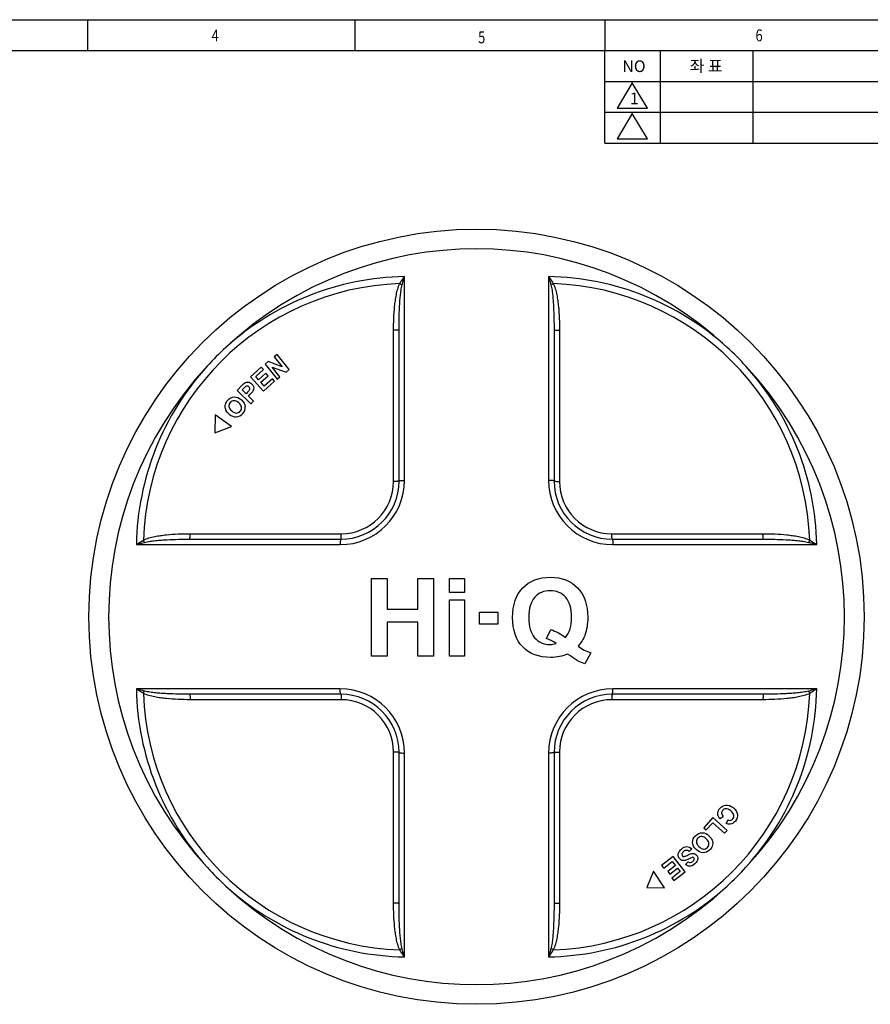
# Model space of a CAD drawing. Extents: x 30390 to 46631, y -87749 to -80143.
# Drawn here: x 42616 to 43055, y -87098 to -86590 of the extents above; entities that cross this region are included whole.
import ezdxf

# ---------------------------------------------------------------- set-up
doc = ezdxf.new("R2010")
doc.units = 0
doc.header["$LTSCALE"] = 15
doc.header["$MEASUREMENT"] = 0
for name, color, linetype in [('22', 2, 'CONTINUOUS'), ('44', 4, 'CONTINUOUS'), ('ALL_DATUM_AXIS', 7, 'CONTINUOUS'), ('ALL_FEATURE', 7, 'CONTINUOUS'), ('SHEET', 7, 'CONTINUOUS')]:
    doc.layers.add(name, color=color, linetype=linetype)
doc.styles.add('PRO', font='txt', dxfattribs={"height": 2})
doc.styles.get("Standard").update_dxf_attribs({"font": 'romans.shx'})

msp = doc.modelspace()

# ---------------------------------------------------------------- linework, layer by layer
at = {"layer": 'ALL_DATUM_AXIS', "color": 7, "linetype": 'CONTINUOUS'}
msp.add_circle((42852.02, -86897.63), 200, dxfattribs=at)
at = {"layer": 'ALL_FEATURE', "color": 7, "linetype": 'CONTINUOUS'}
for p, q in [((42814.83, -86827.27), (42814.83, -86722.1)), ((42889.2, -86722.1), (42889.2, -86827.27)), ((42809.2, -86827.81), (42809.2, -86749.82)), ((42812.02, -86827.63), (42812.02, -86749.64)), ((42892.02, -86749.64), (42892.02, -86827.63)), ((42894.83, -86749.82), (42894.83, -86827.81)), ((42749.09, -86762.27), (42747.62, -86763.44)), ((42747.62, -86763.44), (42751.79, -86768.66)), ((42755.32, -86770.09), (42749.09, -86762.27)), ((42740.97, -86768.86), (42735.46, -86773.82)), ((42742.1, -86770.11), (42740.97, -86768.86)), ((42744.42, -86765.99), (42742.89, -86767.22)), ((42742.89, -86767.22), (42749.12, -86775.04)), ((42751.79, -86768.66), (42744.42, -86765.99)), ((42746.52, -86768.77), (42753.74, -86771.35)), ((42750.59, -86773.87), (42746.52, -86768.77)), ((42742.15, -86781.25), (42735.46, -86773.82)), ((42738.09, -86773.72), (42742.1, -86770.11)), ((42739.58, -86775.37), (42738.09, -86773.72)), ((42743.31, -86772.01), (42739.58, -86775.37)), ((42740.7, -86776.62), (42744.43, -86773.26)), ((42744.43, -86773.26), (42743.31, -86772.01)), ((42749.12, -86775.04), (42750.59, -86773.87)), ((42753.74, -86771.35), (42755.32, -86770.09)), ((42730.73, -86778.5), (42728.45, -86780.81)), ((42742.52, -86778.65), (42740.7, -86776.62)), ((42742.15, -86781.25), (42747.8, -86776.16)), ((42746.68, -86774.91), (42742.52, -86778.65)), ((42747.8, -86776.16), (42746.68, -86774.91)), ((42728.45, -86780.81), (42735.56, -86787.84)), ((42731.07, -86780.56), (42731.76, -86779.87)), ((42733.09, -86782.56), (42731.07, -86780.56)), ((42733.87, -86781.77), (42733.09, -86782.56)), ((42734.3, -86783.75), (42735.23, -86782.82)), ((42736.98, -86786.4), (42734.3, -86783.75)), ((42735.56, -86787.84), (42736.98, -86786.4)), ((42717.07, -86793.45), (42717.05, -86802.7)), ((42725.61, -86799.53), (42717.07, -86793.45)), ((42717.05, -86802.7), (42725.61, -86799.53)), ((42704.21, -86854.81), (42782.2, -86854.81)), ((42921.83, -86854.81), (42999.82, -86854.81)), ((42676.49, -86860.44), (42781.66, -86860.44)), ((42704.03, -86857.63), (42782.02, -86857.63)), ((42922.02, -86857.63), (43000.01, -86857.63)), ((42922.37, -86860.44), (43027.54, -86860.44)), ((42797.8, -86917.97), (42797.8, -86877.97)), ((42797.8, -86877.97), (42805.87, -86877.97)), ((42805.87, -86877.97), (42805.87, -86893.71)), ((42821.7, -86877.97), (42829.77, -86877.97)), ((42821.7, -86893.71), (42821.7, -86877.97)), ((42829.77, -86877.97), (42829.77, -86917.97)), ((42838.07, -86877.97), (42845.74, -86877.97)), ((42838.07, -86885.06), (42838.07, -86877.97)), ((42845.74, -86877.97), (42845.74, -86885.06)), ((42845.74, -86885.06), (42838.07, -86885.06)), ((42838.07, -86888.99), (42845.74, -86888.99)), ((42838.07, -86917.97), (42838.07, -86888.99)), ((42845.74, -86888.99), (42845.74, -86917.97)), ((42805.87, -86893.71), (42821.7, -86893.71)), ((42853.56, -86895.35), (42863.06, -86895.35)), ((42853.56, -86901.43), (42853.56, -86895.35)), ((42863.06, -86895.35), (42863.06, -86901.43)), ((42805.87, -86900.48), (42805.87, -86917.97)), ((42821.7, -86900.48), (42805.87, -86900.48)), ((42821.7, -86917.97), (42821.7, -86900.48)), ((42863.06, -86901.43), (42853.56, -86901.43)), ((42888.08, -86908.86), (42890.35, -86904.25)), ((42910.92, -86916.28), (42907.95, -86921.98)), ((42805.87, -86917.97), (42797.8, -86917.97)), ((42829.77, -86917.97), (42821.7, -86917.97)), ((42845.74, -86917.97), (42838.07, -86917.97)), ((42781.66, -86934.82), (42676.49, -86934.82)), ((43027.54, -86934.82), (42922.37, -86934.82)), ((42782.02, -86937.63), (42704.03, -86937.63)), ((42782.2, -86940.44), (42704.21, -86940.44)), ((42999.82, -86940.44), (42921.83, -86940.44)), ((43000.01, -86937.63), (42922.02, -86937.63)), ((42809.2, -87045.43), (42809.2, -86967.44)), ((42894.83, -86967.44), (42894.83, -87045.43)), ((42812.02, -87045.62), (42812.02, -86967.63)), ((42814.83, -87073.15), (42814.83, -86967.99)), ((42889.2, -86967.99), (42889.2, -87073.15)), ((42892.02, -86967.63), (42892.02, -87045.62)), ((42973.95, -87001.28), (42969.27, -87006.54)), ((42981.36, -87007.87), (42973.95, -87001.28)), ((42977.52, -87001.81), (42979.22, -87000.66)), ((42981.69, -87002.51), (42980.83, -87004.38)), ((42969.27, -87006.54), (42970.53, -87007.66)), ((42970.53, -87007.66), (42973.87, -87003.91)), ((42973.87, -87003.91), (42980.02, -87009.38)), ((42980.02, -87009.38), (42981.36, -87007.87)), ((42961.75, -87018.78), (42963.1, -87017.33)), ((42953.53, -87021.36), (42947.54, -87026.04)), ((42959.69, -87029.23), (42953.53, -87021.36)), ((42947.54, -87026.04), (42948.58, -87027.37)), ((42948.58, -87027.37), (42952.98, -87023.93)), ((42954.66, -87026.07), (42950.7, -87029.16)), ((42951.74, -87030.49), (42955.69, -87027.4)), ((42952.98, -87023.93), (42954.66, -87026.07)), ((42955.69, -87027.4), (42957.06, -87029.14)), ((42961.24, -87024.04), (42959.79, -87025.44)), ((42943.35, -87029), (42939.81, -87037.33)), ((42949.04, -87037.6), (42943.35, -87029)), ((42950.7, -87029.16), (42951.74, -87030.49)), ((42957.06, -87029.14), (42952.81, -87032.47)), ((42952.81, -87032.47), (42953.85, -87033.8)), ((42953.85, -87033.8), (42959.69, -87029.23)), ((42939.81, -87037.33), (42949.04, -87037.6))]:
    msp.add_line(p, q, dxfattribs=at)
for centre, radius, start, end in [((42852.02, -86897.63), 189.84, 47.0666, 132.9334), ((42817.38, -86862.91), 140.83, 91.0374, 132.2364), ((42886.66, -86862.91), 140.83, 47.7636, 88.9626), ((42817.38, -86862.99), 137.37, 92.0611, 177.9389), ((42852.44, -86646.39), 88.84, 243.2389, 244.0996), ((42851.59, -86646.39), 88.84, 295.9004, 296.7611), ((42886.65, -86862.99), 137.37, 2.0611, 87.9389), ((42817.57, -86863.18), 141.16, 132.2204, 137.7796), ((42886.45, -86863.19), 141.18, 42.2207, 47.7793), ((42852.02, -86897.63), 189.84, 137.0666, 222.9334), ((42817.3, -86862.99), 140.83, 137.7636, 178.9626), ((42886.73, -86862.99), 140.83, 1.0374, 42.2364), ((42852.02, -86897.63), 189.84, 317.0666, 42.9334), ((42781.66, -86827.27), 33.17, 270, 360), ((42782.02, -86827.63), 30, 270, 0), ((42782.2, -86827.81), 27, 270, 0), ((42922.37, -86827.27), 33.17, 180.0002, 269.9998), ((42922.02, -86827.63), 30, 180, 270), ((42921.83, -86827.81), 27, 180, 270), ((42600.78, -86898.05), 88.84, 25.9004, 26.7611), ((43103.25, -86898.05), 88.84, 153.2389, 154.0996), ((42817.3, -86932.27), 140.83, 181.0374, 222.2364), ((42600.78, -86897.2), 88.84, 333.2389, 334.0996), ((42781.66, -86967.99), 33.17, 0.0002, 89.9998), ((42922.37, -86967.99), 33.17, 90.0001, 179.9999), ((42886.73, -86932.27), 140.83, 317.7636, 358.9626), ((43103.25, -86897.2), 88.84, 205.9004, 206.7611), ((42817.38, -86932.26), 137.37, 182.0611, 267.9389), ((42782.02, -86967.63), 30, 0, 90), ((42782.2, -86967.44), 27, 0, 90), ((42886.65, -86932.26), 137.37, 272.0611, 357.9389), ((42922.02, -86967.63), 30, 90, 180), ((42921.83, -86967.44), 27, 90, 180), ((42817.58, -86932.06), 141.18, 222.2207, 227.7793), ((42886.46, -86932.07), 141.16, 312.2204, 317.7796), ((42817.38, -86932.35), 140.83, 227.7636, 268.9626), ((42852.02, -86897.63), 189.84, 227.0666, 312.9334), ((42886.66, -86932.35), 140.83, 271.0374, 312.2364), ((42852.44, -87148.86), 88.84, 115.9004, 116.7611), ((42851.59, -87148.86), 88.84, 63.2389, 64.0996)]:
    msp.add_arc(centre, radius, start, end, dxfattribs=at)
for points, knots in [([(42812.44, -86725.71), (42812.63, -86725.4), (42813.39, -86724.18), (42814.2, -86722.99), (42814.83, -86722.1)], [0, 0, 0, 0, 0.251853, 1, 1, 1, 1]), ([(42813.63, -86726.3), (42813.73, -86725.95), (42814.11, -86724.54), (42814.51, -86723.15), (42814.83, -86722.1)], [0, 0, 0, 0, 0.252314, 1, 1, 1, 1]), ([(42889.2, -86722.1), (42889.41, -86722.4), (42890.23, -86723.58), (42891.03, -86724.79), (42891.59, -86725.71)], [0, 0, 0, 0, 0.247589, 1, 1, 1, 1]), ([(42889.2, -86722.1), (42889.31, -86722.45), (42889.72, -86723.84), (42890.12, -86725.25), (42890.4, -86726.3)], [0, 0, 0, 0, 0.247479, 1, 1, 1, 1]), ([(42809.2, -86749.82), (42809.2, -86747.78), (42809.28, -86743.7), (42809.62, -86738.61), (42810.1, -86734.56), (42810.6, -86731.54), (42811.3, -86728.56), (42811.98, -86726.62), (42812.44, -86725.71)], [0, 0, 0, 0, 0.249949, 0.49993, 0.624953, 0.74999, 0.875034, 1, 1, 1, 1]), ([(42812.02, -86749.64), (42812.02, -86747.68), (42812.05, -86743.78), (42812.22, -86738.9), (42812.45, -86735), (42812.7, -86732.08), (42813.05, -86729.18), (42813.39, -86727.25), (42813.63, -86726.3)], [0, 0, 0, 0, 0.250129, 0.500128, 0.625094, 0.750047, 0.875006, 1, 1, 1, 1]), ([(42890.4, -86726.3), (42890.65, -86727.25), (42890.99, -86729.18), (42891.33, -86732.08), (42891.58, -86735), (42891.81, -86738.9), (42891.98, -86743.78), (42892.02, -86747.68), (42892.02, -86749.64)], [0, 0, 0, 0, 0.124995, 0.249954, 0.374907, 0.499872, 0.749871, 1, 1, 1, 1]), ([(42891.59, -86725.71), (42892.05, -86726.62), (42892.73, -86728.56), (42893.43, -86731.54), (42893.93, -86734.56), (42894.42, -86738.61), (42894.75, -86743.7), (42894.83, -86747.78), (42894.83, -86749.82)], [0, 0, 0, 0, 0.124967, 0.250011, 0.375049, 0.500071, 0.750051, 1, 1, 1, 1]), ([(42812.02, -86749.64), (42812.02, -86749.66), (42811.92, -86749.68), (42811.78, -86749.71), (42811.51, -86749.74), (42811.18, -86749.77), (42810.76, -86749.79), (42810.09, -86749.81), (42809.56, -86749.82), (42809.2, -86749.82)], [0, 0, 0, 0, 0.022464, 0.079351, 0.170708, 0.293355, 0.44322, 0.615169, 1, 1, 1, 1]), ([(42892.02, -86749.64), (42892.02, -86749.66), (42892.12, -86749.68), (42892.25, -86749.71), (42892.52, -86749.74), (42892.85, -86749.77), (42893.28, -86749.79), (42893.94, -86749.81), (42894.47, -86749.82), (42894.83, -86749.82)], [0, 0, 0, 0, 0.022464, 0.079351, 0.170708, 0.293355, 0.44322, 0.615169, 1, 1, 1, 1]), ([(42812.02, -86827.63), (42812.02, -86827.65), (42811.92, -86827.67), (42811.78, -86827.7), (42811.51, -86827.73), (42811.18, -86827.76), (42810.76, -86827.78), (42810.09, -86827.8), (42809.56, -86827.81), (42809.2, -86827.81)], [0, 0, 0, 0, 0.022464, 0.079351, 0.170708, 0.293355, 0.44322, 0.615169, 1, 1, 1, 1]), ([(42812.02, -86827.63), (42812.02, -86827.6), (42812.1, -86827.53), (42812.25, -86827.49), (42812.51, -86827.42), (42813.01, -86827.35), (42813.8, -86827.29), (42814.46, -86827.27), (42814.83, -86827.27)], [0, 0, 0, 0, 0.029853, 0.089144, 0.180898, 0.302744, 0.620633, 1, 1, 1, 1]), ([(42892.02, -86827.63), (42892.02, -86827.6), (42891.94, -86827.53), (42891.78, -86827.49), (42891.52, -86827.42), (42891.02, -86827.35), (42890.23, -86827.29), (42889.57, -86827.27), (42889.2, -86827.27)], [0, 0, 0, 0, 0.029853, 0.089144, 0.180898, 0.302744, 0.620633, 1, 1, 1, 1]), ([(42892.02, -86827.63), (42892.02, -86827.65), (42892.12, -86827.67), (42892.25, -86827.7), (42892.52, -86827.73), (42892.85, -86827.76), (42893.28, -86827.78), (42893.94, -86827.8), (42894.47, -86827.81), (42894.83, -86827.81)], [0, 0, 0, 0, 0.022464, 0.079351, 0.170708, 0.293355, 0.44322, 0.615169, 1, 1, 1, 1]), ([(42680.1, -86858.05), (42681.01, -86857.59), (42682.95, -86856.91), (42685.93, -86856.21), (42688.95, -86855.71), (42693, -86855.23), (42698.09, -86854.89), (42702.17, -86854.81), (42704.21, -86854.81)], [0, 0, 0, 0, 0.124967, 0.250012, 0.375049, 0.500072, 0.750052, 1, 1, 1, 1]), ([(42704.03, -86857.63), (42704.05, -86857.63), (42704.07, -86857.53), (42704.1, -86857.39), (42704.13, -86857.13), (42704.16, -86856.79), (42704.18, -86856.37), (42704.2, -86855.7), (42704.21, -86855.18), (42704.21, -86854.81)], [0, 0, 0, 0, 0.022464, 0.079351, 0.170708, 0.293355, 0.44322, 0.615169, 1, 1, 1, 1]), ([(42782.02, -86857.63), (42782.04, -86857.63), (42782.06, -86857.53), (42782.09, -86857.39), (42782.12, -86857.13), (42782.15, -86856.79), (42782.17, -86856.37), (42782.19, -86855.7), (42782.2, -86855.18), (42782.2, -86854.81)], [0, 0, 0, 0, 0.022464, 0.079351, 0.170708, 0.293355, 0.44322, 0.615169, 1, 1, 1, 1]), ([(42922.02, -86857.63), (42921.99, -86857.63), (42921.97, -86857.53), (42921.94, -86857.39), (42921.91, -86857.13), (42921.89, -86856.79), (42921.86, -86856.37), (42921.84, -86855.7), (42921.83, -86855.18), (42921.83, -86854.81)], [0, 0, 0, 0, 0.022464, 0.079351, 0.170708, 0.293355, 0.44322, 0.615169, 1, 1, 1, 1]), ([(42999.82, -86854.81), (43001.86, -86854.81), (43005.94, -86854.89), (43011.03, -86855.23), (43015.08, -86855.71), (43018.1, -86856.21), (43021.08, -86856.91), (43023.02, -86857.59), (43023.93, -86858.05)], [0, 0, 0, 0, 0.24995, 0.49993, 0.624953, 0.74999, 0.875035, 1, 1, 1, 1]), ([(43000.01, -86857.63), (42999.98, -86857.63), (42999.96, -86857.53), (42999.93, -86857.39), (42999.9, -86857.13), (42999.88, -86856.79), (42999.85, -86856.37), (42999.83, -86855.7), (42999.82, -86855.18), (42999.82, -86854.81)], [0, 0, 0, 0, 0.022464, 0.079351, 0.170708, 0.293355, 0.44322, 0.615169, 1, 1, 1, 1]), ([(42676.49, -86860.44), (42676.78, -86860.23), (42677.97, -86859.41), (42679.17, -86858.62), (42680.1, -86858.05)], [0, 0, 0, 0, 0.247589, 1, 1, 1, 1]), ([(42676.49, -86860.44), (42676.84, -86860.33), (42678.23, -86859.92), (42679.63, -86859.53), (42680.69, -86859.25)], [0, 0, 0, 0, 0.247479, 1, 1, 1, 1]), ([(42680.69, -86859.25), (42681.64, -86859), (42683.56, -86858.66), (42686.47, -86858.31), (42689.39, -86858.06), (42693.29, -86857.83), (42698.17, -86857.66), (42702.07, -86857.63), (42704.03, -86857.63)], [0, 0, 0, 0, 0.124995, 0.249954, 0.374907, 0.499873, 0.749871, 1, 1, 1, 1]), ([(42782.02, -86857.63), (42781.99, -86857.63), (42781.92, -86857.71), (42781.87, -86857.86), (42781.81, -86858.12), (42781.74, -86858.62), (42781.68, -86859.41), (42781.66, -86860.07), (42781.66, -86860.44)], [0, 0, 0, 0, 0.029853, 0.089144, 0.180898, 0.302744, 0.620633, 1, 1, 1, 1]), ([(42922.02, -86857.63), (42922.04, -86857.63), (42922.11, -86857.71), (42922.16, -86857.86), (42922.22, -86858.12), (42922.29, -86858.62), (42922.35, -86859.41), (42922.37, -86860.07), (42922.37, -86860.44)], [0, 0, 0, 0, 0.029853, 0.089144, 0.180898, 0.302744, 0.620633, 1, 1, 1, 1]), ([(43000.01, -86857.63), (43001.96, -86857.63), (43005.86, -86857.66), (43010.74, -86857.83), (43014.64, -86858.06), (43017.56, -86858.31), (43020.47, -86858.66), (43022.39, -86859), (43023.34, -86859.25)], [0, 0, 0, 0, 0.25013, 0.500128, 0.625094, 0.750047, 0.875006, 1, 1, 1, 1]), ([(43023.34, -86859.25), (43023.69, -86859.34), (43025.1, -86859.72), (43026.5, -86860.13), (43027.54, -86860.44)], [0, 0, 0, 0, 0.252314, 1, 1, 1, 1]), ([(43023.93, -86858.05), (43024.24, -86858.24), (43025.46, -86859.01), (43026.66, -86859.82), (43027.54, -86860.44)], [0, 0, 0, 0, 0.251853, 1, 1, 1, 1]), ([(42680.1, -86937.2), (42679.79, -86937.01), (42678.57, -86936.25), (42677.37, -86935.44), (42676.49, -86934.82)], [0, 0, 0, 0, 0.251853, 1, 1, 1, 1]), ([(42680.69, -86936.01), (42680.34, -86935.91), (42678.93, -86935.53), (42677.53, -86935.13), (42676.49, -86934.82)], [0, 0, 0, 0, 0.252314, 1, 1, 1, 1]), ([(42704.03, -86937.63), (42702.07, -86937.63), (42698.17, -86937.59), (42693.29, -86937.43), (42689.39, -86937.19), (42686.47, -86936.95), (42683.56, -86936.6), (42681.64, -86936.26), (42680.69, -86936.01)], [0, 0, 0, 0, 0.250129, 0.500128, 0.625094, 0.750047, 0.875006, 1, 1, 1, 1]), ([(42782.02, -86937.63), (42781.99, -86937.63), (42781.92, -86937.55), (42781.87, -86937.39), (42781.81, -86937.13), (42781.74, -86936.63), (42781.68, -86935.85), (42781.66, -86935.18), (42781.66, -86934.82)], [0, 0, 0, 0, 0.029853, 0.089144, 0.180898, 0.302744, 0.620633, 1, 1, 1, 1]), ([(42922.02, -86937.63), (42922.04, -86937.63), (42922.11, -86937.55), (42922.16, -86937.39), (42922.22, -86937.13), (42922.29, -86936.63), (42922.35, -86935.85), (42922.37, -86935.18), (42922.37, -86934.82)], [0, 0, 0, 0, 0.029853, 0.089144, 0.180898, 0.302744, 0.620633, 1, 1, 1, 1]), ([(43023.34, -86936.01), (43022.39, -86936.26), (43020.47, -86936.6), (43017.56, -86936.95), (43014.64, -86937.19), (43010.74, -86937.43), (43005.86, -86937.59), (43001.96, -86937.63), (43000.01, -86937.63)], [0, 0, 0, 0, 0.124995, 0.249954, 0.374907, 0.499872, 0.749871, 1, 1, 1, 1]), ([(43027.54, -86934.82), (43027.19, -86934.92), (43025.8, -86935.33), (43024.4, -86935.73), (43023.34, -86936.01)], [0, 0, 0, 0, 0.247479, 1, 1, 1, 1]), ([(43027.54, -86934.82), (43027.25, -86935.02), (43026.06, -86935.85), (43024.86, -86936.64), (43023.93, -86937.2)], [0, 0, 0, 0, 0.247589, 1, 1, 1, 1]), ([(42704.21, -86940.44), (42702.17, -86940.44), (42698.09, -86940.37), (42693, -86940.03), (42688.95, -86939.54), (42685.93, -86939.04), (42682.95, -86938.34), (42681.01, -86937.66), (42680.1, -86937.2)], [0, 0, 0, 0, 0.249949, 0.49993, 0.624953, 0.74999, 0.875034, 1, 1, 1, 1]), ([(42704.03, -86937.63), (42704.05, -86937.63), (42704.07, -86937.73), (42704.1, -86937.86), (42704.13, -86938.13), (42704.16, -86938.47), (42704.18, -86938.89), (42704.2, -86939.55), (42704.21, -86940.08), (42704.21, -86940.44)], [0, 0, 0, 0, 0.022464, 0.079351, 0.170708, 0.293355, 0.44322, 0.615169, 1, 1, 1, 1]), ([(42782.02, -86937.63), (42782.04, -86937.63), (42782.06, -86937.73), (42782.09, -86937.86), (42782.12, -86938.13), (42782.15, -86938.47), (42782.17, -86938.89), (42782.19, -86939.55), (42782.2, -86940.08), (42782.2, -86940.44)], [0, 0, 0, 0, 0.022464, 0.079351, 0.170708, 0.293355, 0.44322, 0.615169, 1, 1, 1, 1]), ([(42922.02, -86937.63), (42921.99, -86937.63), (42921.97, -86937.73), (42921.94, -86937.86), (42921.91, -86938.13), (42921.89, -86938.47), (42921.86, -86938.89), (42921.84, -86939.55), (42921.83, -86940.08), (42921.83, -86940.44)], [0, 0, 0, 0, 0.022464, 0.079351, 0.170708, 0.293355, 0.44322, 0.615169, 1, 1, 1, 1]), ([(43023.93, -86937.2), (43023.02, -86937.66), (43021.08, -86938.34), (43018.1, -86939.04), (43015.08, -86939.54), (43011.03, -86940.03), (43005.94, -86940.37), (43001.86, -86940.44), (42999.82, -86940.44)], [0, 0, 0, 0, 0.124967, 0.250011, 0.375049, 0.500071, 0.750051, 1, 1, 1, 1]), ([(43000.01, -86937.63), (42999.98, -86937.63), (42999.96, -86937.73), (42999.93, -86937.86), (42999.9, -86938.13), (42999.88, -86938.47), (42999.85, -86938.89), (42999.83, -86939.55), (42999.82, -86940.08), (42999.82, -86940.44)], [0, 0, 0, 0, 0.022464, 0.079351, 0.170708, 0.293355, 0.44322, 0.615169, 1, 1, 1, 1]), ([(42812.02, -86967.63), (42812.02, -86967.61), (42811.92, -86967.58), (42811.78, -86967.55), (42811.51, -86967.52), (42811.18, -86967.5), (42810.76, -86967.48), (42810.09, -86967.45), (42809.56, -86967.44), (42809.2, -86967.44)], [0, 0, 0, 0, 0.022464, 0.079351, 0.170708, 0.293355, 0.44322, 0.615169, 1, 1, 1, 1]), ([(42892.02, -86967.63), (42892.02, -86967.61), (42892.12, -86967.58), (42892.25, -86967.55), (42892.52, -86967.52), (42892.85, -86967.5), (42893.28, -86967.48), (42893.94, -86967.45), (42894.47, -86967.44), (42894.83, -86967.44)], [0, 0, 0, 0, 0.022464, 0.079351, 0.170708, 0.293355, 0.44322, 0.615169, 1, 1, 1, 1]), ([(42812.02, -86967.63), (42812.02, -86967.66), (42812.1, -86967.72), (42812.25, -86967.77), (42812.51, -86967.83), (42813.01, -86967.9), (42813.8, -86967.96), (42814.46, -86967.98), (42814.83, -86967.99)], [0, 0, 0, 0, 0.029853, 0.089144, 0.180898, 0.302744, 0.620633, 1, 1, 1, 1]), ([(42892.02, -86967.63), (42892.02, -86967.66), (42891.94, -86967.72), (42891.78, -86967.77), (42891.52, -86967.83), (42891.02, -86967.9), (42890.23, -86967.96), (42889.57, -86967.98), (42889.2, -86967.99)], [0, 0, 0, 0, 0.029853, 0.089144, 0.180898, 0.302744, 0.620633, 1, 1, 1, 1]), ([(42812.44, -87069.54), (42811.98, -87068.63), (42811.3, -87066.69), (42810.6, -87063.71), (42810.1, -87060.69), (42809.62, -87056.64), (42809.28, -87051.55), (42809.2, -87047.47), (42809.2, -87045.43)], [0, 0, 0, 0, 0.124967, 0.250012, 0.375049, 0.500072, 0.750052, 1, 1, 1, 1]), ([(42812.02, -87045.62), (42812.02, -87045.6), (42811.92, -87045.57), (42811.78, -87045.54), (42811.51, -87045.51), (42811.18, -87045.49), (42810.76, -87045.46), (42810.09, -87045.44), (42809.56, -87045.43), (42809.2, -87045.43)], [0, 0, 0, 0, 0.022464, 0.079351, 0.170708, 0.293355, 0.44322, 0.615169, 1, 1, 1, 1]), ([(42813.63, -87068.95), (42813.39, -87068.01), (42813.05, -87066.08), (42812.7, -87063.17), (42812.45, -87060.25), (42812.22, -87056.36), (42812.05, -87051.48), (42812.02, -87047.57), (42812.02, -87045.62)], [0, 0, 0, 0, 0.124995, 0.249954, 0.374907, 0.499873, 0.749871, 1, 1, 1, 1]), ([(42892.02, -87045.62), (42892.02, -87047.57), (42891.98, -87051.48), (42891.81, -87056.36), (42891.58, -87060.25), (42891.33, -87063.17), (42890.99, -87066.08), (42890.65, -87068.01), (42890.4, -87068.95)], [0, 0, 0, 0, 0.25013, 0.500128, 0.625094, 0.750047, 0.875006, 1, 1, 1, 1]), ([(42894.83, -87045.43), (42894.83, -87047.47), (42894.75, -87051.55), (42894.42, -87056.64), (42893.93, -87060.69), (42893.43, -87063.71), (42892.73, -87066.69), (42892.05, -87068.63), (42891.59, -87069.54)], [0, 0, 0, 0, 0.24995, 0.49993, 0.624953, 0.74999, 0.875035, 1, 1, 1, 1]), ([(42892.02, -87045.62), (42892.02, -87045.6), (42892.12, -87045.57), (42892.25, -87045.54), (42892.52, -87045.51), (42892.85, -87045.49), (42893.28, -87045.46), (42893.94, -87045.44), (42894.47, -87045.43), (42894.83, -87045.43)], [0, 0, 0, 0, 0.022464, 0.079351, 0.170708, 0.293355, 0.44322, 0.615169, 1, 1, 1, 1]), ([(42814.83, -87073.15), (42814.72, -87072.81), (42814.31, -87071.41), (42813.91, -87070.01), (42813.63, -87068.95)], [0, 0, 0, 0, 0.247479, 1, 1, 1, 1]), ([(42890.4, -87068.95), (42890.3, -87069.3), (42889.92, -87070.71), (42889.52, -87072.11), (42889.2, -87073.15)], [0, 0, 0, 0, 0.252314, 1, 1, 1, 1]), ([(42814.83, -87073.15), (42814.62, -87072.86), (42813.8, -87071.68), (42813, -87070.47), (42812.44, -87069.54)], [0, 0, 0, 0, 0.247589, 1, 1, 1, 1]), ([(42891.59, -87069.54), (42891.4, -87069.85), (42890.64, -87071.07), (42889.83, -87072.27), (42889.2, -87073.15)], [0, 0, 0, 0, 0.251853, 1, 1, 1, 1])]:
    msp.add_open_spline(points, degree=3, knots=knots, dxfattribs=at)
for points in [[(42730.73, -86778.5), (42731.59, -86777.63), (42732.19, -86777.1), (42732.53, -86776.9)], [(42732.83, -86778.89), (42732.63, -86779.03), (42732.27, -86779.35), (42731.76, -86779.87)], [(42732.53, -86776.9), (42733.03, -86776.6), (42733.6, -86776.49), (42734.24, -86776.57)], [(42733.72, -86778.62), (42733.4, -86778.61), (42733.1, -86778.69), (42732.83, -86778.89)], [(42734.58, -86779.02), (42734.32, -86778.77), (42734.03, -86778.64), (42733.72, -86778.62)], [(42734.24, -86776.57), (42734.86, -86776.65), (42735.46, -86776.97), (42736.03, -86777.53)], [(42734.97, -86779.74), (42734.92, -86779.48), (42734.8, -86779.23), (42734.58, -86779.02)], [(42736.03, -86777.53), (42736.46, -86777.96), (42736.75, -86778.4), (42736.89, -86778.85)], [(42736.89, -86778.85), (42737.03, -86779.31), (42737.07, -86779.74), (42737, -86780.15)], [(42723.6, -86785.97), (42724.57, -86784.86), (42725.68, -86784.27), (42726.95, -86784.21)], [(42726.95, -86784.21), (42728.22, -86784.14), (42729.48, -86784.64), (42730.7, -86785.7)], [(42733.87, -86781.77), (42734.43, -86781.21), (42734.77, -86780.8), (42734.88, -86780.53)], [(42734.88, -86780.53), (42734.99, -86780.27), (42735.03, -86780), (42734.97, -86779.74)], [(42736.59, -86781.23), (42736.32, -86781.64), (42735.87, -86782.17), (42735.23, -86782.82)], [(42737, -86780.15), (42736.93, -86780.56), (42736.79, -86780.92), (42736.59, -86781.23)], [(42722.31, -86789.43), (42722.27, -86788.86), (42722.32, -86788.34), (42722.48, -86787.86)], [(42722.74, -86791.03), (42722.5, -86790.53), (42722.36, -86789.99), (42722.31, -86789.43)], [(42722.48, -86787.86), (42722.69, -86787.22), (42723.06, -86786.59), (42723.6, -86785.97)], [(42724.91, -86787.09), (42724.37, -86787.72), (42724.14, -86788.41), (42724.24, -86789.17)], [(42724.24, -86789.17), (42724.34, -86789.93), (42724.82, -86790.69), (42725.69, -86791.44)], [(42726.86, -86786.14), (42726.11, -86786.15), (42725.46, -86786.46), (42724.91, -86787.09)], [(42729.3, -86787.25), (42728.43, -86786.5), (42727.62, -86786.13), (42726.86, -86786.14)], [(42730.76, -86789.55), (42730.66, -86788.78), (42730.17, -86788.01), (42729.3, -86787.25)], [(42730.11, -86791.61), (42730.64, -86791), (42730.85, -86790.32), (42730.76, -86789.55)], [(42730.7, -86785.7), (42731.92, -86786.76), (42732.58, -86787.93), (42732.7, -86789.19)], [(42731.42, -86792.74), (42732.38, -86791.63), (42732.81, -86790.45), (42732.7, -86789.19)], [(42724.37, -86793.05), (42723.61, -86792.39), (42723.06, -86791.71), (42722.74, -86791.03)], [(42724.37, -86793.05), (42725.58, -86794.1), (42726.81, -86794.59), (42728.07, -86794.53)], [(42725.69, -86791.44), (42726.54, -86792.18), (42727.36, -86792.55), (42728.15, -86792.54)], [(42728.07, -86794.53), (42729.32, -86794.46), (42730.44, -86793.86), (42731.42, -86792.74)], [(42728.15, -86792.54), (42728.93, -86792.53), (42729.58, -86792.22), (42730.11, -86791.61)], [(42875.86, -86882.74), (42879.35, -86879.12), (42884.07, -86877.29), (42890.08, -86877.29)], [(42890.08, -86877.29), (42896, -86877.29), (42900.69, -86879.12), (42904.17, -86882.75)], [(42870.62, -86897.97), (42870.62, -86891.45), (42872.37, -86886.37), (42875.86, -86882.74)], [(42890.02, -86884.19), (42886.72, -86884.19), (42884.04, -86885.34), (42882, -86887.63)], [(42898.01, -86887.64), (42895.97, -86885.34), (42893.29, -86884.19), (42890.02, -86884.19)], [(42904.17, -86882.75), (42907.65, -86886.37), (42909.39, -86891.45), (42909.39, -86897.97)], [(42882, -86887.63), (42879.95, -86889.92), (42878.94, -86893.39), (42878.94, -86897.97)], [(42901.07, -86897.97), (42901.07, -86893.36), (42900.03, -86889.92), (42898.01, -86887.64)], [(42875.83, -86913.23), (42872.34, -86909.62), (42870.62, -86904.52), (42870.62, -86897.97)], [(42878.94, -86897.97), (42878.94, -86902.66), (42879.95, -86906.16), (42882, -86908.47)], [(42900.28, -86903.92), (42900.8, -86902.2), (42901.07, -86900.21), (42901.07, -86897.97)], [(42909.39, -86897.97), (42909.39, -86901.44), (42908.9, -86904.46), (42907.95, -86907.08)], [(42890.35, -86904.25), (42892.99, -86905.17), (42895.53, -86906.54), (42897.96, -86908.34)], [(42897.96, -86908.34), (42899, -86907.14), (42899.76, -86905.66), (42900.28, -86903.92)], [(42882, -86908.47), (42884.04, -86910.79), (42886.64, -86911.94), (42889.77, -86911.94)], [(42893.08, -86911.37), (42891.44, -86910.3), (42889.77, -86909.46), (42888.08, -86908.86)], [(42889.77, -86911.94), (42890.92, -86911.94), (42892.04, -86911.75), (42893.08, -86911.37)], [(42907.95, -86907.08), (42907.21, -86909.1), (42906.04, -86911.04), (42904.45, -86912.9)], [(42890.29, -86918.65), (42884.13, -86918.65), (42879.32, -86916.85), (42875.83, -86913.23)], [(42904.45, -86912.9), (42906.42, -86914.31), (42908.57, -86915.46), (42910.92, -86916.28)], [(42899, -86916.93), (42896.38, -86918.08), (42893.46, -86918.65), (42890.29, -86918.65)], [(42904.37, -86920.49), (42904.1, -86920.34), (42902.33, -86919.17), (42899, -86916.93)], [(42907.95, -86921.98), (42906.72, -86921.6), (42905.52, -86921.11), (42904.37, -86920.49)], [(42976.53, -86999.13), (42976.54, -86998.25), (42976.89, -86997.4), (42977.55, -86996.55)], [(42977.55, -86996.55), (42978.37, -86995.51), (42979.4, -86994.93), (42980.64, -86994.82)], [(42978.92, -86997.6), (42978.59, -86998.02), (42978.44, -86998.49), (42978.47, -86999.01)], [(42980.65, -86996.7), (42979.95, -86996.73), (42979.37, -86997.03), (42978.92, -86997.6)], [(42980.64, -86994.82), (42981.89, -86994.7), (42983.12, -86995.14), (42984.36, -86996.11)], [(42983.19, -86997.84), (42982.2, -86997.06), (42981.35, -86996.68), (42980.65, -86996.7)], [(42984.8, -86999.98), (42984.67, -86999.29), (42984.13, -86998.57), (42983.19, -86997.84)], [(42984.36, -86996.11), (42985.67, -86997.14), (42986.42, -86998.27), (42986.61, -86999.52)], [(42977.52, -87001.81), (42976.85, -87000.9), (42976.52, -87000), (42976.53, -86999.13)], [(42978.47, -86999.01), (42978.5, -86999.52), (42978.74, -87000.07), (42979.22, -87000.66)], [(42981.69, -87002.51), (42982.17, -87002.74), (42982.65, -87002.8), (42983.11, -87002.69)], [(42985.61, -87003.04), (42984.85, -87004), (42983.95, -87004.56), (42982.91, -87004.71)], [(42983.11, -87002.69), (42983.58, -87002.58), (42983.98, -87002.31), (42984.31, -87001.89)], [(42984.31, -87001.89), (42984.77, -87001.31), (42984.93, -87000.67), (42984.8, -86999.98)], [(42986.61, -86999.52), (42986.8, -87000.76), (42986.47, -87001.94), (42985.61, -87003.04)], [(42982.91, -87004.71), (42982.29, -87004.8), (42981.6, -87004.69), (42980.83, -87004.38)], [(42963.51, -87014.09), (42963.49, -87012.83), (42964, -87011.68), (42965.04, -87010.64)], [(42965.04, -87010.64), (42966.09, -87009.59), (42967.24, -87009.07), (42968.5, -87009.09)], [(42966.26, -87011.86), (42965.69, -87012.43), (42965.43, -87013.09), (42965.47, -87013.87)], [(42968.29, -87011.06), (42967.51, -87011.02), (42966.83, -87011.29), (42966.26, -87011.86)], [(42970.66, -87012.33), (42969.86, -87011.53), (42969.07, -87011.11), (42968.29, -87011.06)], [(42968.5, -87009.09), (42969.77, -87009.11), (42970.96, -87009.68), (42972.09, -87010.81)], [(42971.95, -87014.7), (42971.9, -87013.93), (42971.47, -87013.14), (42970.66, -87012.33)], [(42972.09, -87010.81), (42972.81, -87011.53), (42973.3, -87012.24), (42973.58, -87012.95)], [(42973.58, -87012.95), (42973.78, -87013.47), (42973.88, -87014.01), (42973.89, -87014.58)], [(42956.34, -87019.2), (42956.62, -87018.64), (42957.08, -87018.07), (42957.73, -87017.49)], [(42957.73, -87017.49), (42958.68, -87016.65), (42959.6, -87016.23), (42960.49, -87016.22)], [(42960.25, -87018.16), (42959.77, -87018.17), (42959.3, -87018.38), (42958.84, -87018.78)], [(42961.75, -87018.78), (42961.22, -87018.36), (42960.72, -87018.15), (42960.25, -87018.16)], [(42960.49, -87016.22), (42961.39, -87016.21), (42962.26, -87016.58), (42963.1, -87017.33)], [(42965.26, -87017.71), (42964.12, -87016.56), (42963.54, -87015.36), (42963.51, -87014.09)], [(42968.9, -87019.46), (42967.63, -87019.44), (42966.41, -87018.85), (42965.26, -87017.71)], [(42965.47, -87013.87), (42965.52, -87014.64), (42965.95, -87015.44), (42966.77, -87016.26)], [(42966.77, -87016.26), (42967.58, -87017.07), (42968.36, -87017.5), (42969.12, -87017.54)], [(42972.37, -87017.93), (42971.33, -87018.97), (42970.17, -87019.48), (42968.9, -87019.46)], [(42969.12, -87017.54), (42969.87, -87017.58), (42970.54, -87017.32), (42971.13, -87016.73)], [(42971.13, -87016.73), (42971.72, -87016.14), (42972, -87015.46), (42971.95, -87014.7)], [(42973.61, -87016.13), (42973.36, -87016.75), (42972.95, -87017.35), (42972.37, -87017.93)], [(42973.89, -87014.58), (42973.9, -87015.14), (42973.8, -87015.66), (42973.61, -87016.13)], [(42956.07, -87020.94), (42955.97, -87020.34), (42956.07, -87019.77), (42956.34, -87019.2)], [(42956.77, -87022.46), (42956.39, -87022.03), (42956.16, -87021.52), (42956.07, -87020.94)], [(42958.13, -87023.38), (42957.64, -87023.24), (42957.19, -87022.93), (42956.77, -87022.46)], [(42958.02, -87020.06), (42957.95, -87020.48), (42958.04, -87020.84), (42958.28, -87021.12)], [(42958.84, -87018.78), (42958.36, -87019.21), (42958.08, -87019.64), (42958.02, -87020.06)], [(42958.28, -87021.12), (42958.44, -87021.29), (42958.63, -87021.39), (42958.84, -87021.43)], [(42958.84, -87021.43), (42959.05, -87021.46), (42959.33, -87021.41), (42959.67, -87021.27)], [(42961.74, -87022.52), (42960.85, -87022.99), (42960.14, -87023.29), (42959.63, -87023.41)], [(42959.67, -87021.27), (42959.9, -87021.18), (42960.4, -87020.93), (42961.17, -87020.53)], [(42961.17, -87020.53), (42962.16, -87020.02), (42962.94, -87019.76), (42963.53, -87019.76)], [(42963.57, -87021.78), (42963.24, -87021.79), (42962.63, -87022.04), (42961.74, -87022.52)], [(42963.53, -87019.76), (42964.35, -87019.77), (42965.03, -87020.07), (42965.56, -87020.67)], [(42964.2, -87022.05), (42964.04, -87021.87), (42963.83, -87021.78), (42963.57, -87021.78)], [(42963.58, -87023.91), (42964.01, -87023.52), (42964.28, -87023.12), (42964.37, -87022.72)], [(42964.37, -87022.72), (42964.43, -87022.46), (42964.37, -87022.24), (42964.2, -87022.05)], [(42965.56, -87020.67), (42965.89, -87021.05), (42966.1, -87021.5), (42966.18, -87022.02)], [(42966.18, -87022.02), (42966.26, -87022.54), (42966.17, -87023.07), (42965.91, -87023.61)], [(42959.63, -87023.41), (42959.11, -87023.54), (42958.61, -87023.53), (42958.13, -87023.38)], [(42962, -87026.43), (42961.16, -87026.43), (42960.42, -87026.1), (42959.79, -87025.44)], [(42961.24, -87024.04), (42961.65, -87024.36), (42962.03, -87024.52), (42962.39, -87024.5)], [(42964.67, -87025.17), (42963.72, -87026), (42962.83, -87026.42), (42962, -87026.43)], [(42962.39, -87024.5), (42962.76, -87024.47), (42963.15, -87024.28), (42963.58, -87023.91)], [(42965.91, -87023.61), (42965.66, -87024.14), (42965.24, -87024.66), (42964.67, -87025.17)]]:
    msp.add_open_spline(points, degree=3, dxfattribs=at)
at = {"layer": 'SHEET', "linetype": 'BYBLOCK'}
for p, q in [((42220.7, -86589.55), (43494.72, -86589.55)), ((42236.63, -86605.48), (43478.8, -86605.48))]:
    msp.add_line(p, q, dxfattribs=at)
at = {"layer": 'SHEET'}
for p, q in [((42220.7, -86589.55), (43494.72, -86589.55)), ((42651.32, -86589.55), (42651.32, -86605.48)), ((42789.24, -86589.55), (42789.24, -86605.48)), ((42918.23, -86589.55), (42918.23, -86605.48))]:
    msp.add_line(p, q, dxfattribs=at)
at = {"layer": 'SHEET', "color": 2, "linetype": 'CONTINUOUS'}
for p, q in [((42918.23, -86653.25), (42918.23, -86605.48)), ((42946.9, -86653.25), (42946.9, -86605.48)), ((42994.67, -86653.25), (42994.67, -86605.48))]:
    msp.add_line(p, q, dxfattribs=at)
at = {"layer": 'SHEET', "color": 2}
for p, q in [((42918.23, -86621.4), (43478.8, -86621.4)), ((42932.35, -86622.2), (42924.51, -86635.28)), ((42940.2, -86635.28), (42932.35, -86622.2)), ((42924.51, -86635.28), (42940.2, -86635.28)), ((42918.23, -86637.33), (43478.8, -86637.33)), ((42932.35, -86637.98), (42924.51, -86651.06)), ((42940.2, -86651.06), (42932.35, -86637.98)), ((42924.51, -86651.06), (42940.2, -86651.06)), ((42918.23, -86653.25), (43478.8, -86653.25))]:
    msp.add_line(p, q, dxfattribs=at)

# ---------------------------------------------------------------- texts
at = {"layer": '22', "color": 2, "linetype": 'CONTINUOUS', "char_height": 6.02, "width": 416.025, "attachment_point": 1, "style": 'PRO'}
for s, insert in [('NO', (42927.25, -86610.55)), ('좌 표', (42962.04, -86610.44))]:
    msp.add_mtext(s, dxfattribs=dict(at, insert=insert))
at = {"layer": '44', "color": 4, "linetype": 'CONTINUOUS', "insert": (42931.13, -86627.19), "char_height": 6.02, "width": 416.025, "attachment_point": 1, "style": 'PRO'}
msp.add_mtext('1', dxfattribs=at)
at = {"layer": 'SHEET', "linetype": 'CONTINUOUS', "width": 0.8}
for s, p in [('4', (42715.29, -86600.77)), ('5', (42852.83, -86601.74)), ('6', (42995.95, -86600.7))]:
    msp.add_text(s, height=6.13, dxfattribs=at).set_placement(p)

doc.saveas('drawing.dxf')
